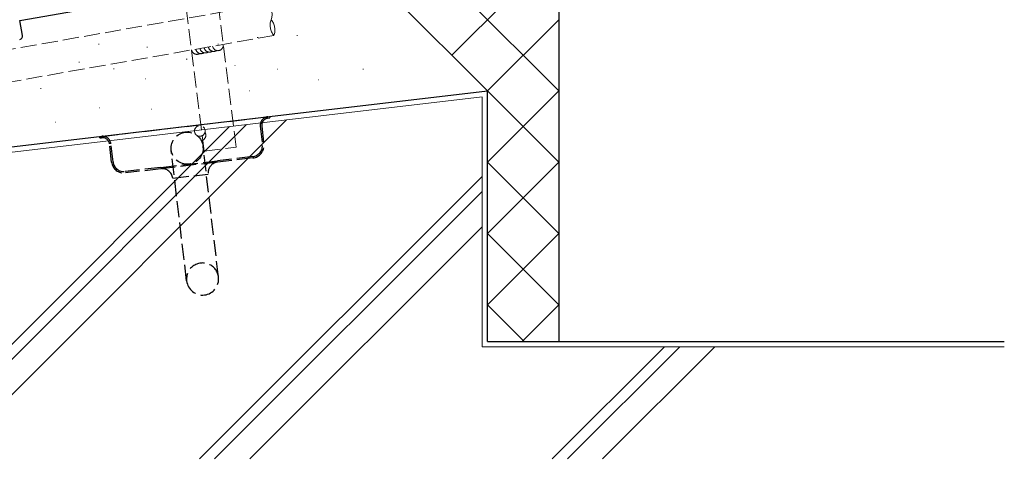
# Model space of a CAD drawing. Extents: x 105 to 1155, y 126 to 1683.
# Drawn here: x 263 to 540, y 821 to 946 of the extents above; entities that cross this region are included whole.
import ezdxf

# ---------------------------------------------------------------- set-up
doc = ezdxf.new("R2010")
doc.units = 0
doc.linetypes.add('YHIDDEN_1', pattern=[4, 3, -1])
for name, color, linetype, lineweight in [('YKK_11', 7, 'CONTINUOUS', 30), ('YKK_13', 4, 'CONTINUOUS', 30), ('YSS_K', 3, 'CONTINUOUS', 13), ('YSS_KE', 3, 'CONTINUOUS', 30)]:
    doc.layers.add(name, color=color, linetype=linetype, lineweight=lineweight)

msp = doc.modelspace()

# ---------------------------------------------------------------- linework, layer by layer
at = {"layer": 'YKK_11', "linetype": 'ByBlock', "lineweight": -2, "ltscale": 0.5}
for p, q in [((263.5, 945.73), (287.7, 949.99)), ((264.23, 941.59), (263.5, 945.73))]:
    msp.add_line(p, q, dxfattribs=at)
msp.add_arc((263.25, 941.42), 1, 280, 10, dxfattribs=at)
at = {"layer": 'YKK_13', "linetype": 'YHIDDEN_1', "ltscale": 1.5}
for p, q in [((286.36, 913.25), (333.04, 918.75)), ((333.04, 918.75), (333.54, 918.8)), ((333.09, 918.35), (333.58, 918.41)), ((333.54, 918.8), (333.58, 918.41)), ((330.94, 916.08), (331.53, 911.02)), ((331.33, 916.13), (331.93, 911.06)), ((285.86, 913.2), (286.36, 913.25)), ((285.91, 912.8), (285.86, 913.2)), ((285.91, 912.8), (286.41, 912.86)), ((289.22, 906.04), (288.63, 911.1)), ((289.62, 906.09), (289.02, 911.15)), ((310.27, 872.67), (305.94, 909.42)), ((319.21, 873.72), (314.88, 910.47)), ((302.99, 904.54), (318.88, 906.41)), ((328.82, 907.58), (318.88, 906.41)), ((328.86, 907.18), (318.93, 906.01)), ((302.99, 904.54), (293.06, 903.37)), ((303.04, 904.14), (293.11, 902.97)), ((318.93, 906.01), (303.04, 904.14)), ((306.37, 901.51), (316.3, 902.68))]:
    msp.add_line(p, q, dxfattribs=at)
msp.add_circle((310.41, 909.94), 4.5, dxfattribs=at)
for centre, radius, start, end in [((333.32, 916.36), 2.4, 96.71, 186.71), ((333.32, 916.36), 2, 96.71, 186.71), ((286.64, 910.87), 2.4, 6.71, 96.71), ((286.64, 910.87), 2, 6.71, 96.71), ((328.45, 910.65), 3.1, 276.71, 6.71), ((328.45, 910.65), 3.5, 276.71, 6.71), ((292.7, 906.45), 3.5, 186.71, 276.71), ((292.7, 906.45), 3.1, 186.71, 276.71), ((303.39, 901.16), 3, 6.71, 96.71), ((319.28, 903.03), 3, 96.71, 186.71), ((314.74, 873.2), 4.5, 6.71, 186.71), ((314.74, 873.2), 4.5, 186.71, 6.71)]:
    msp.add_arc(centre, radius, start, end, dxfattribs=at)
at = {"layer": 'YSS_K', "ltscale": 1.5}
for p, q in [((346.6, 994.1), (414.7, 926)), ((394.7, 926), (344.7, 976)), ((414.7, 966), (384.7, 936)), ((414.7, 946), (394.7, 926)), ((330.1, 941.04), (330.3, 941.04)), ((341.17, 941.59), (341.37, 941.59)), ((285.55, 939.1), (285.75, 939.1)), ((299.11, 938.27), (299.31, 938.27)), ((319.03, 939.1), (319.23, 939.1)), ((280.02, 934.12), (280.22, 934.12)), ((310.18, 934.95), (310.38, 934.95)), ((289.7, 932.18), (289.9, 932.18)), ((323.76, 933.14), (323.86, 933.14)), ((335.64, 932.12), (335.74, 932.12)), ((359.75, 932.12), (359.85, 932.12)), ((298.62, 929.41), (298.72, 929.41)), ((347.19, 929.07), (347.29, 929.07)), ((269.22, 926.65), (269.42, 926.65)), ((327.83, 926.02), (327.93, 926.02)), ((394.7, 926), (414.7, 906)), ((414.7, 926), (394.7, 906)), ((393.2, 924.31), (226.2, 904.67)), ((393.2, 924.23), (393.2, 854.2)), ((285.72, 921.26), (285.82, 921.26)), ((300.32, 920.92), (300.42, 920.92)), ((338.32, 917.86), (241.65, 821.19)), ((322.29, 915.97), (227.51, 821.19)), ((327.1, 916.54), (231.75, 821.19)), ((273.49, 917.19), (273.59, 917.19)), ((414.7, 906), (394.7, 886)), ((394.7, 906), (414.7, 886)), ((393.2, 902.02), (313.86, 822.69)), ((393.2, 897.78), (318.11, 822.69)), ((393.2, 887.88), (328.01, 822.69)), ((414.7, 886), (394.7, 866)), ((394.7, 886), (414.7, 866)), ((394.7, 866), (405, 855.7)), ((414.7, 866), (404.4, 855.7)), ((393.2, 854.2), (539.7, 854.2)), ((444.37, 854.2), (412.86, 822.69)), ((448.61, 854.2), (417.1, 822.69)), ((458.51, 854.2), (427, 822.69))]:
    msp.add_line(p, q, dxfattribs=at)
at = {"layer": 'YSS_K', "linetype": 'YHIDDEN_1', "ltscale": 1.5}
for p, q in [((315.21, 909.1), (308.57, 962.03)), ((324.14, 910.22), (317.5, 963.15)), ((315.21, 909.1), (324.14, 910.22))]:
    msp.add_line(p, q, dxfattribs=at)
at = {"layer": 'YSS_K', "linetype": 'YHIDDEN_1', "lineweight": 13, "ltscale": 1.5}
for p, q in [((333.18, 950.43), (241.39, 934.24)), ((334.75, 941.57), (242.96, 925.38))]:
    msp.add_line(p, q, dxfattribs=at)
for centre, start, end in [((329.74, 947.54), 340.0002, 40.0002), ((338.19, 944.46), 160.0002, 220.0002), ((330.52, 943.11), 340.0002, 40.0002)]:
    msp.add_arc(centre, 4.5, start, end, dxfattribs=at)
at = {"layer": 'YSS_K', "linetype": 'YHIDDEN_1', "ltscale": 1.5}
for centre, start, end in [((313.13, 937.76), 190.0001, 303.5783), ((314.32, 937.96), 190.0001, 303.5783), ((315.5, 938.17), 190.0001, 303.5783), ((316.68, 938.38), 190.0001, 303.5783), ((317.86, 938.59), 190.0001, 303.5783), ((319.04, 938.8), 190.0001, 10.0001), ((313.97, 914.76), 239.6664, 227.5029), ((314.15, 913.57), 278.4898, 32.068)]:
    msp.add_arc(centre, 1.5, start, end, dxfattribs=at)
at = {"layer": 'YSS_KE', "ltscale": 1.5}
for p, q in [((414.7, 991), (414.7, 855.7)), ((224.7, 906), (394.7, 926)), ((394.7, 855.7), (394.7, 926)), ((394.7, 855.7), (539.7, 855.7))]:
    msp.add_line(p, q, dxfattribs=at)

doc.saveas('drawing.dxf')
